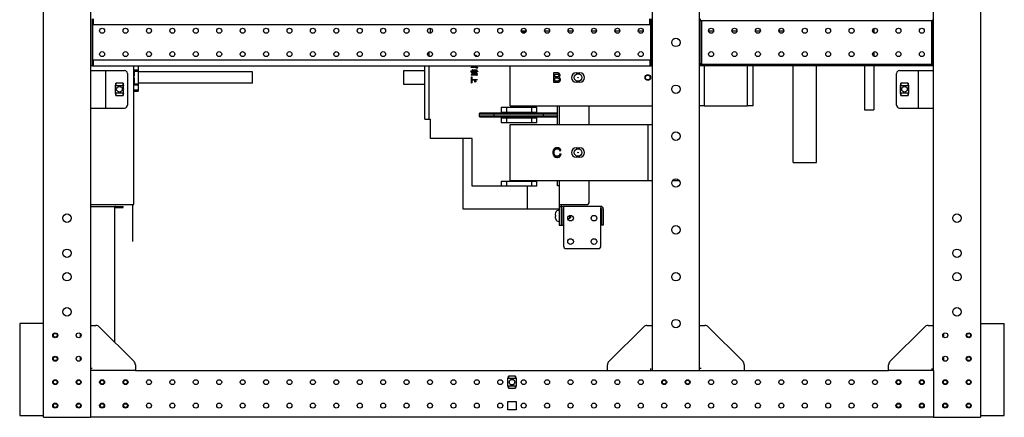
# Model space of a CAD drawing. Units: millimetres. Extents: x 2033 to 6790, y -1844 to 1312.
# Drawn here: x 2047 to 3098, y -953 to -529 of the extents above; entities that cross this region are included whole.
import ezdxf

# ---------------------------------------------------------------- set-up
doc = ezdxf.new("R2010")
doc.units = ezdxf.units.MM
doc.header["$LTSCALE"] = 30.734
doc.layers.get('0').update_dxf_attribs({"linetype": 'CONTINUOUS'})

msp = doc.modelspace()

# ---------------------------------------------------------------- linework, layer by layer
at = {"linetype": 'Continuous'}
for p, q in [((2072.8, -952.8), (2072.8, 1247.2)), ((3072.8, 1247.2), (3072.8, -952.8)), ((2122.8, 947.2), (2122.8, -902.8)), ((2722.8, -902.8), (2722.8, 947.2)), ((2772.8, -902.8), (2772.8, 947.2)), ((3022.8, -902.8), (3022.8, 947.2)), ((2123.6, -577.8), (2123.6, -527.8)), ((2125.1, -527.8), (2125.1, -577.8)), ((2125.6, -527.8), (2125.6, -533.8)), ((2125.6, -533.8), (2720.1, -533.8)), ((2720.1, -533.8), (2720.1, -527.8)), ((2720.6, -527.8), (2720.6, -577.8)), ((2722.1, -527.8), (2722.1, -577.8)), ((2773.6, -527.8), (2773.6, -529.3)), ((2773.6, -529.3), (3022.1, -529.3)), ((2773.6, -529.3), (2773.6, -529.8)), ((2775.1, -529.8), (2773.6, -529.8)), ((2773.6, -575.8), (2773.6, -529.8)), ((2775.6, -529.8), (2775.1, -529.8)), ((2775.1, -529.8), (2775.1, -575.8)), ((3020.6, -529.8), (3020.1, -529.8)), ((3020.6, -529.8), (3022.1, -529.8)), ((3020.6, -529.8), (3020.6, -575.8)), ((3022.1, -527.8), (3022.1, -529.3)), ((3022.1, -529.3), (3022.1, -529.8)), ((3022.1, -529.8), (3022.1, -575.8)), ((2485.8, -542.8), (2485.8, -537.7)), ((2561.9, -542.3), (2561.3, -542.3)), ((2561.3, -542.3), (2561.3, -542.7)), ((2582.7, -540.3), (2588, -540.3)), ((2586.9, -542.3), (2583.7, -542.3)), ((2607.7, -540.3), (2613, -540.3)), ((2632.7, -540.3), (2638, -540.3)), ((2657.7, -540.3), (2663, -540.3)), ((2682.7, -540.3), (2688, -540.3)), ((2707.7, -540.3), (2713, -540.3)), ((2722.1, -540.3), (2722.8, -540.3)), ((2772.8, -540.3), (2773.6, -540.3)), ((2782.7, -540.3), (2788, -540.3)), ((2807.7, -540.3), (2813, -540.3)), ((2832.7, -540.3), (2838, -540.3)), ((2837.8, -539.4), (2837.8, -540.3)), ((2857.7, -540.3), (2863, -540.3)), ((2959.1, -538), (2959.1, -542.6)), ((2484.4, -567.8), (2484.4, -562.8)), ((2532.9, -566.4), (2534.6, -566.4)), ((2533.8, -567), (2533.3, -567)), ((2534.1, -567.1), (2533.8, -567)), ((2534.2, -567.1), (2534.1, -567.1)), ((2534.6, -566.4), (2534.2, -567.1)), ((2722.8, -560.3), (2722.1, -560.3)), ((2773.6, -560.3), (2772.8, -560.3)), ((2959.1, -563), (2959.1, -567.6)), ((2125.1, -577.8), (2123.6, -577.8)), ((2125.1, -577.8), (2125.6, -577.8)), ((2720.1, -571.8), (2125.6, -571.8)), ((2125.6, -571.8), (2125.6, -577.8)), ((2125.6, -577.8), (2720.1, -577.8)), ((2169.3, -725.8), (2169.3, -577.8)), ((2173.8, -577.8), (2173.8, -604.8)), ((2479.9, -634.8), (2479.9, -577.8)), ((2484.4, -634.8), (2484.4, -577.8)), ((2529.9, -579.1), (2529.9, -577.8)), ((2534.1, -567.6), (2535.9, -567.6)), ((2534.1, -577.8), (2534.1, -579)), ((2535.2, -580.5), (2535.2, -577.8)), ((2535.4, -577.8), (2535.4, -579.2)), ((2535.9, -567.6), (2535.9, -567.8)), ((2570.8, -620.3), (2570.8, -577.8)), ((2720.1, -571.8), (2720.1, -577.8)), ((2720.6, -577.8), (2720.1, -577.8)), ((2720.6, -577.8), (2722.1, -577.8)), ((2775.1, -575.8), (2773.6, -575.8)), ((2773.6, -576.3), (2773.6, -575.8)), ((3022.1, -576.3), (2773.6, -576.3)), ((2773.6, -577.8), (2773.6, -576.3)), ((3022.1, -577.8), (2773.6, -577.8)), ((2775.1, -575.8), (2775.6, -575.8)), ((2777.8, -577.8), (2777.8, -620.3)), ((2824, -577.8), (2824, -620.3)), ((2824.1, -620.3), (2824.1, -577.8)), ((2830.1, -620.3), (2830.1, -577.8)), ((2873, -680.8), (2872.9, -577.8)), ((2898, -680.8), (2897.9, -577.8)), ((2949.1, -577.8), (2949.1, -624.8)), ((2959.1, -577.8), (2959.1, -624.8)), ((3020.6, -575.8), (3020.1, -575.8)), ((3020.6, -575.8), (3022.1, -575.8)), ((3022.1, -576.3), (3022.1, -575.8)), ((3022.1, -577.8), (3022.1, -576.3)), ((2122.8, -582.8), (2159.3, -582.8)), ((2138.8, -582.8), (2138.8, -622.8)), ((2162.3, -585.8), (2162.3, -619.8)), ((2173.8, -582.4), (2169.3, -582.4)), ((2169.3, -582.6), (2169.5, -582.6)), ((2169.3, -583.7), (2169.5, -583.7)), ((2169.3, -587.9), (2169.5, -587.9)), ((2169.5, -582.6), (2169.5, -588.9)), ((2169.5, -583.3), (2173.8, -583.3)), ((2296, -584.3), (2173.8, -584.3)), ((2296, -596.3), (2296, -584.3)), ((2457.3, -582.8), (2479.9, -582.8)), ((2457.3, -597.8), (2457.3, -582.8)), ((2529, -583.4), (2529.2, -583.2)), ((2529.3, -583.9), (2529, -583.4)), ((2529, -583.9), (2529.2, -584)), ((2529, -584), (2529, -583.9)), ((2529.8, -585.1), (2529, -584)), ((2529.2, -583.2), (2530.7, -583.2)), ((2529.2, -584), (2529.9, -584.7)), ((2529.2, -587.3), (2529.3, -587.3)), ((2529.3, -587.4), (2529.2, -587.3)), ((2529.3, -579.2), (2529.4, -579.1)), ((2529.4, -579.7), (2529.3, -579.2)), ((2530.7, -583.9), (2529.3, -583.9)), ((2529.3, -587.3), (2529.5, -587.1)), ((2529.7, -587.9), (2529.3, -587.4)), ((2529.4, -579.1), (2529.9, -579.1)), ((2533.6, -579.7), (2529.4, -579.7)), ((2529.5, -587.1), (2529.8, -586.7)), ((2534.9, -587.9), (2529.7, -587.9)), ((2530.4, -585.7), (2529.8, -585.1)), ((2529.8, -586.7), (2529.9, -586.4)), ((2529.9, -584.7), (2530.7, -585.4)), ((2529.9, -586.2), (2530, -586.4)), ((2529.9, -586.4), (2529.9, -586.2)), ((2530, -586.4), (2530.2, -587.3)), ((2530.2, -578.1), (2533.7, -578.1)), ((2530.2, -579.1), (2530.2, -578.1)), ((2533.7, -579.1), (2530.2, -579.1)), ((2530.2, -587.3), (2531.8, -587.3)), ((2530.7, -585.9), (2530.4, -585.7)), ((2530.7, -581.7), (2531, -581.6)), ((2530.7, -583.2), (2530.7, -581.7)), ((2530.7, -585.4), (2530.7, -583.9)), ((2530.9, -586), (2530.7, -585.9)), ((2531.4, -584.9), (2530.9, -585.4)), ((2530.9, -585.4), (2531.4, -585.5)), ((2531.8, -586.2), (2530.9, -586)), ((2531, -581.6), (2531, -583.2)), ((2531, -583.2), (2531.8, -583.2)), ((2531.8, -583.9), (2531, -583.9)), ((2531, -583.9), (2531, -584.5)), ((2531, -584.5), (2531.4, -584.7)), ((2531.4, -582.3), (2531.5, -582.2)), ((2531.5, -582.9), (2531.4, -582.3)), ((2531.4, -584.7), (2531.4, -584.9)), ((2531.4, -585.5), (2532.3, -585.6)), ((2531.5, -582.2), (2534.3, -582.2)), ((2531.8, -582.9), (2531.5, -582.9)), ((2531.5, -584.5), (2531.7, -584.4)), ((2531.7, -585), (2531.5, -584.5)), ((2531.7, -584.4), (2531.8, -584.4)), ((2533.6, -585), (2531.7, -585)), ((2531.8, -583.2), (2531.8, -582.9)), ((2531.8, -584.4), (2531.8, -583.9)), ((2531.8, -587.3), (2531.8, -586.2)), ((2532, -582.9), (2532.8, -582.9)), ((2532, -584.4), (2532, -582.9)), ((2532.8, -584.4), (2532, -584.4)), ((2532.2, -586.2), (2533.4, -586.2)), ((2532.2, -587.3), (2532.2, -586.2)), ((2533.4, -587.3), (2532.2, -587.3)), ((2532.3, -585.6), (2535.8, -585.6)), ((2532.8, -582.9), (2532.8, -584.4)), ((2533.1, -582.9), (2533.7, -582.9)), ((2533.1, -584.4), (2533.1, -582.9)), ((2533.7, -584.4), (2533.1, -584.4)), ((2533.4, -586.2), (2533.4, -587.3)), ((2533.8, -580), (2533.6, -579.7)), ((2533.8, -585.1), (2533.6, -585)), ((2533.7, -578.1), (2533.7, -579.1)), ((2533.7, -582.9), (2533.7, -584.4)), ((2533.9, -580), (2533.8, -580)), ((2533.9, -585.1), (2533.8, -585.1)), ((2533.8, -586.2), (2535.1, -586.2)), ((2533.8, -587.3), (2533.8, -586.2)), ((2535.1, -587.3), (2533.8, -587.3)), ((2534.4, -579.3), (2533.9, -580)), ((2534.3, -584.6), (2533.9, -585.1)), ((2534.1, -579), (2534.4, -579.2)), ((2534.3, -582.2), (2534.1, -582.9)), ((2534.1, -582.9), (2534.1, -583.2)), ((2534.1, -583.2), (2534.8, -583.2)), ((2534.8, -583.9), (2534.1, -583.9)), ((2534.1, -583.9), (2534.1, -584.4)), ((2534.1, -584.4), (2534.3, -584.6)), ((2534.4, -579.2), (2534.4, -579.3)), ((2534.8, -581.8), (2535.1, -581.7)), ((2534.8, -583.2), (2534.8, -581.8)), ((2534.8, -585.4), (2534.8, -583.9)), ((2534.9, -585.4), (2534.8, -585.4)), ((2535.4, -585), (2534.9, -585.4)), ((2535.2, -588.1), (2534.9, -587.9)), ((2535.1, -581.7), (2535.1, -583.2)), ((2535.1, -583.2), (2536.2, -583.2)), ((2535.4, -583.9), (2535.1, -583.9)), ((2535.1, -583.9), (2535.1, -584.5)), ((2535.1, -584.5), (2535.4, -584.9)), ((2535.1, -586.2), (2535.1, -587.3)), ((2535.9, -579.8), (2535.2, -580.5)), ((2535.7, -587.6), (2535.2, -588.1)), ((2535.8, -585.6), (2535.3, -586.4)), ((2535.3, -586.4), (2535.3, -587.3)), ((2535.3, -587.3), (2535.7, -587.5)), ((2535.4, -579.2), (2535.9, -579.7)), ((2535.7, -584.1), (2535.4, -583.9)), ((2535.4, -584.9), (2535.4, -585)), ((2535.8, -584.1), (2535.7, -584.1)), ((2535.7, -587.5), (2535.7, -587.6)), ((2536.2, -583.2), (2535.8, -584.1)), ((2535.9, -579.7), (2535.9, -579.8)), ((2620.8, -585.3), (2617, -585.3)), ((2617, -585.3), (2617, -595.3)), ((2618.4, -586.5), (2620.4, -586.5)), ((2618.4, -589.5), (2618.4, -586.5)), ((2641.3, -585.3), (2645.3, -585.3)), ((2983.3, -619.8), (2983.3, -585.8)), ((2986.3, -582.8), (3022.8, -582.8)), ((3006.8, -622.8), (3006.8, -582.8)), ((2150, -598.3), (2149.3, -598.3)), ((2149.3, -598.3), (2149.3, -601.8)), ((2149.5, -598.3), (2149.5, -598.7)), ((2149.5, -598.7), (2158.1, -598.7)), ((2157.7, -596.3), (2150, -596.3)), ((2150, -596.3), (2150, -598.3)), ((2150, -598.7), (2150, -596.3)), ((2157.6, -598.7), (2157.6, -596.3)), ((2157.7, -596.3), (2157.7, -598.3)), ((2158.3, -598.3), (2157.7, -598.3)), ((2158.1, -598.3), (2158.1, -598.7)), ((2158.3, -601.8), (2158.3, -598.3)), ((2169.3, -588.9), (2169.5, -588.9)), ((2169.3, -590.3), (2169.5, -590.3)), ((2169.3, -598), (2169.5, -598)), ((2169.3, -598.2), (2173.8, -598.2)), ((2169.5, -590.3), (2169.5, -598)), ((2173.8, -597.3), (2169.5, -597.3)), ((2296, -596.3), (2173.8, -596.3)), ((2479.9, -597.8), (2457.3, -597.8)), ((2529.5, -589.6), (2529.9, -589.4)), ((2529.5, -595.9), (2529.5, -589.6)), ((2529.7, -596.2), (2529.5, -595.9)), ((2530.4, -595.4), (2529.7, -596.2)), ((2529.9, -589.4), (2529.9, -592.2)), ((2529.9, -592.2), (2535.8, -592.2)), ((2533.1, -592.9), (2529.9, -592.9)), ((2529.9, -592.9), (2529.9, -594.9)), ((2529.9, -594.9), (2530.4, -595.4)), ((2533.1, -595.3), (2533.1, -592.9)), ((2533.3, -595.3), (2533.1, -595.3)), ((2534.1, -594.7), (2533.3, -595.3)), ((2535.2, -592.9), (2533.4, -592.9)), ((2533.4, -592.9), (2533.4, -594.3)), ((2533.4, -594.3), (2534.1, -594.5)), ((2534.1, -594.5), (2534.1, -594.7)), ((2535.3, -593), (2535.2, -592.9)), ((2535.4, -593), (2535.3, -593)), ((2535.8, -592.2), (2535.4, -593)), ((2617, -595.3), (2620.9, -595.3)), ((2620.5, -589.5), (2618.4, -589.5)), ((2618.4, -590.7), (2620.7, -590.7)), ((2618.4, -594.1), (2618.4, -590.7)), ((2620.9, -594.1), (2618.4, -594.1)), ((2645.3, -595.3), (2641.3, -595.3)), ((2988, -598.3), (2987.3, -598.3)), ((2987.3, -598.3), (2987.3, -601.8)), ((2987.5, -598.3), (2987.5, -598.7)), ((2987.5, -598.7), (2996.1, -598.7)), ((2995.7, -596.3), (2988, -596.3)), ((2988, -596.3), (2988, -598.3)), ((2988, -598.7), (2988, -596.3)), ((2995.6, -598.7), (2995.6, -596.3)), ((2995.7, -596.3), (2995.7, -598.3)), ((2996.3, -598.3), (2995.7, -598.3)), ((2996.1, -598.3), (2996.1, -598.7)), ((2996.3, -601.8), (2996.3, -598.3)), ((2149.3, -603.8), (2149.3, -607.3)), ((2149.3, -607.3), (2150, -607.3)), ((2158.1, -606.9), (2149.5, -606.9)), ((2149.5, -606.9), (2149.5, -607.3)), ((2150, -609.3), (2150, -606.9)), ((2150, -607.3), (2150, -609.3)), ((2150, -609.3), (2157.7, -609.3)), ((2157.6, -609.3), (2157.6, -606.9)), ((2157.7, -607.3), (2158.3, -607.3)), ((2157.7, -607.3), (2157.7, -609.3)), ((2158.1, -606.9), (2158.1, -607.3)), ((2158.3, -607.3), (2158.3, -603.8)), ((2173.8, -603.8), (2169.3, -603.8)), ((2169.3, -604.6), (2173.8, -604.6)), ((2169.3, -604.8), (2173.8, -604.8)), ((2987.3, -603.8), (2987.3, -607.3)), ((2987.3, -607.3), (2988, -607.3)), ((2996.1, -606.9), (2987.5, -606.9)), ((2987.5, -606.9), (2987.5, -607.3)), ((2988, -609.3), (2988, -606.9)), ((2988, -607.3), (2988, -609.3)), ((2988, -609.3), (2995.7, -609.3)), ((2995.6, -609.3), (2995.6, -606.9)), ((2995.7, -607.3), (2996.3, -607.3)), ((2995.7, -607.3), (2995.7, -609.3)), ((2996.1, -606.9), (2996.1, -607.3)), ((2996.3, -607.3), (2996.3, -603.8)), ((2122.8, -622.8), (2159.3, -622.8)), ((2621.3, -628.3), (2538.3, -628.3)), ((2538.3, -628.3), (2538.3, -628.5)), ((2538.3, -628.5), (2621.3, -628.5)), ((2538.3, -632), (2538.3, -628.5)), ((2538.3, -629), (2621.3, -629)), ((2540, -628.3), (2539.9, -628.5)), ((2553.3, -629), (2553.3, -631.5)), ((2599.3, -622.3), (2561.3, -622.3)), ((2561.3, -622.3), (2561.3, -627.3)), ((2561.3, -627.3), (2599.3, -627.3)), ((2566.8, -622.3), (2566.8, -627.3)), ((2570.8, -620.3), (2722.8, -620.3)), ((2593.8, -622.3), (2593.8, -627.3)), ((2599.3, -627.3), (2599.3, -622.3)), ((2606.3, -631.5), (2606.3, -629)), ((2619.8, -628.5), (2619.6, -628.3)), ((2621.3, -628.5), (2621.3, -620.3)), ((2621.3, -632), (2621.3, -628.5)), ((2623.3, -620.3), (2623.3, -640.3)), ((2655.3, -640.3), (2655.3, -620.3)), ((2777.8, -620.3), (2772.8, -620.3)), ((2777.8, -620.3), (2824, -620.3)), ((2830.1, -620.3), (2824.1, -620.3)), ((2949.1, -624.8), (2959.1, -624.8)), ((2986.3, -622.8), (3022.8, -622.8)), ((2479.9, -634.8), (2485.8, -634.8)), ((2485.8, -655.3), (2485.8, -634.8)), ((2621.3, -631.5), (2538.3, -631.5)), ((2621.3, -632), (2538.3, -632)), ((2538.3, -632), (2538.3, -632.3)), ((2538.3, -632.3), (2621.3, -632.3)), ((2540, -632.3), (2539.9, -632)), ((2561.3, -633.2), (2599.3, -633.2)), ((2561.3, -633.2), (2561.3, -638.2)), ((2561.3, -638.2), (2599.3, -638.2)), ((2566.8, -633.2), (2566.8, -638.2)), ((2570.8, -640.3), (2722.8, -640.3)), ((2570.8, -700.3), (2570.8, -640.3)), ((2593.8, -633.2), (2593.8, -638.2)), ((2599.3, -638.2), (2599.3, -633.2)), ((2619.6, -632.3), (2619.8, -632)), ((2621.3, -640.3), (2621.3, -632)), ((2717.8, -640.3), (2717.8, -700.3)), ((2530.3, -655.3), (2485.8, -655.3)), ((2520.3, -655.3), (2520.3, -730.3)), ((2530.3, -706.3), (2530.3, -655.3)), ((2623.8, -668.3), (2625.1, -668)), ((2625.2, -672.1), (2623.9, -671.8)), ((2641.3, -665.3), (2645.3, -665.3)), ((2645.3, -675.3), (2641.3, -675.3)), ((2873, -680.8), (2898, -680.8)), ((2599.3, -701.3), (2561.3, -701.3)), ((2561.3, -701.3), (2561.3, -706.3)), ((2566.8, -701.3), (2566.8, -706.3)), ((2570.8, -700.3), (2722.8, -700.3)), ((2593.8, -701.3), (2593.8, -706.3)), ((2599.3, -706.3), (2599.3, -701.3)), ((2621.3, -705.8), (2621.3, -700.3)), ((2623.3, -700.3), (2623.3, -747.8)), ((2655.3, -722.8), (2655.3, -700.3)), ((2744.2, -700.3), (2751.5, -700.3)), ((2599.3, -706.3), (2530.3, -706.3)), ((2589.3, -730.3), (2589.3, -706.3)), ((2623.3, -705.8), (2621.3, -705.8)), ((2122.8, -725.8), (2169.3, -725.8)), ((2122.8, -727.8), (2149, -727.8)), ((2149, -873), (2149, -727.8)), ((2149.5, -727.8), (2157.8, -727.8)), ((2149.5, -729), (2157.8, -729)), ((2157.8, -729), (2157.8, -727.8)), ((2167.8, -725.8), (2167.8, -765.2)), ((2520.3, -730.3), (2623.3, -730.3)), ((2619.2, -734.8), (2619.2, -734.8)), ((2623.3, -731.8), (2622.8, -731.8)), ((2623.3, -725.8), (2652.3, -725.8)), ((2623.3, -727.8), (2625.3, -727.8)), ((2625.3, -725.8), (2625.3, -747.8)), ((2627.3, -747.8), (2627.3, -730.3)), ((2627.3, -734.8), (2627.8, -734.8)), ((2667.8, -727.8), (2627.8, -727.8)), ((2627.8, -727.8), (2627.8, -729.3)), ((2627.8, -729.3), (2627.8, -769.8)), ((2667.8, -727.8), (2667.8, -729.3)), ((2667.8, -769.8), (2667.8, -729.3)), ((2668.3, -730.3), (2668.3, -747.8)), ((2670.3, -730.3), (2670.3, -747.8)), ((2619.2, -737), (2618.8, -737)), ((2618.8, -738.5), (2619.2, -738.5)), ((2619.2, -740.8), (2619.2, -740.8)), ((2623.3, -743.8), (2622.8, -743.8)), ((2627.3, -740.8), (2627.8, -740.8)), ((2632.4, -740.8), (2634.3, -740.8)), ((2634.3, -737.5), (2634.3, -740.8)), ((2635.3, -739.8), (2634.3, -740.8)), ((2635.3, -737.3), (2635.3, -739.8)), ((2623.3, -747.8), (2627.3, -747.8)), ((2670.3, -747.8), (2668.3, -747.8)), ((2630.8, -772.8), (2664.8, -772.8)), ((2072.8, -852.8), (2047.3, -852.8)), ((2047.3, -852.8), (2047.3, -950.8)), ((2122.8, -854.8), (2128.7, -854.8)), ((2132.3, -856.3), (2169.4, -893.3)), ((2676.3, -893.3), (2713.4, -856.3)), ((2716.9, -854.8), (2722.8, -854.8)), ((2772.8, -854.8), (2778.7, -854.8)), ((2782.3, -856.3), (2819.4, -893.3)), ((2976.3, -893.3), (3013.4, -856.3)), ((3016.9, -854.8), (3022.8, -854.8)), ((3072.8, -852.8), (3098.3, -852.8)), ((3098.3, -950.8), (3098.3, -852.8)), ((2112.3, -866.9), (2112.3, -863.7)), ((3033.3, -863.7), (3033.3, -866.9)), ((2112.3, -891.9), (2112.3, -888.7)), ((3033.3, -888.7), (3033.3, -891.9)), ((2124.8, -900.8), (2122.8, -900.8)), ((2170.8, -902.8), (2122.8, -902.8)), ((2122.8, -902.8), (2122.8, -952.8)), ((2170.8, -896.9), (2170.8, -902.8)), ((2170.8, -902.8), (2674.8, -902.8)), ((2674.8, -902.8), (2674.8, -896.9)), ((2674.8, -902.8), (2820.8, -902.8)), ((2720.8, -900.8), (2720.8, -902.8)), ((2774.8, -900.8), (2772.8, -900.8)), ((2820.8, -896.9), (2820.8, -902.8)), ((2820.8, -902.8), (2974.8, -902.8)), ((2974.8, -902.8), (2974.8, -896.9)), ((3022.8, -902.8), (2974.8, -902.8)), ((3020.8, -900.8), (3020.8, -902.8)), ((3022.8, -902.8), (3022.8, -952.8)), ((2137, -913.3), (2133.6, -913.3)), ((2162, -913.3), (2158.6, -913.3)), ((2568.3, -910.8), (2569, -910.8)), ((2568.3, -919.8), (2568.3, -910.8)), ((2568.5, -910.8), (2568.5, -911.2)), ((2568.5, -911.2), (2577.1, -911.2)), ((2576.7, -908.8), (2569, -908.8)), ((2569, -908.8), (2569, -910.8)), ((2569, -911.2), (2569, -908.8)), ((2576.6, -911.2), (2576.6, -908.8)), ((2576.7, -908.8), (2576.7, -910.8)), ((2576.7, -910.8), (2577.3, -910.8)), ((2577.1, -910.8), (2577.1, -911.2)), ((2577.3, -910.8), (2577.3, -919.8)), ((2687, -913.3), (2683.6, -913.3)), ((2712, -913.3), (2708.6, -913.3)), ((2787, -913.3), (2783.6, -913.3)), ((2812, -913.3), (2808.6, -913.3)), ((2987, -913.3), (2983.6, -913.3)), ((3012, -913.3), (3008.6, -913.3)), ((2569, -919.8), (2568.3, -919.8)), ((2577.1, -919.4), (2568.5, -919.4)), ((2568.5, -919.4), (2568.5, -919.8)), ((2569, -921.8), (2569, -919.4)), ((2569, -919.8), (2569, -921.8)), ((2569, -921.8), (2576.7, -921.8)), ((2576.6, -921.8), (2576.6, -919.4)), ((2577.3, -919.8), (2576.7, -919.8)), ((2576.7, -919.8), (2576.7, -921.8)), ((2577.1, -919.4), (2577.1, -919.8)), ((2568.3, -935.8), (2577.3, -935.8)), ((2568.3, -944.8), (2568.3, -935.8)), ((2577.3, -944.8), (2568.3, -944.8)), ((2577.3, -935.8), (2577.3, -944.8)), ((2047.3, -950.8), (2072.8, -950.8)), ((2072.8, -952.8), (2122.8, -952.8)), ((3022.8, -952.8), (2122.8, -952.8)), ((3022.8, -952.8), (3072.8, -952.8)), ((3072.8, -950.8), (3098.3, -950.8))]:
    msp.add_line(p, q, dxfattribs=at)
for points in [[(2620.4, -586.5), (2620.5, -586.5), (2620.6, -586.5), (2620.7, -586.5), (2620.8, -586.5), (2620.9, -586.5), (2621, -586.5), (2621.1, -586.5), (2621.2, -586.5), (2621.3, -586.5), (2621.4, -586.5), (2621.5, -586.5), (2621.5, -586.5), (2621.6, -586.6), (2621.7, -586.6), (2621.7, -586.6), (2621.8, -586.6), (2621.8, -586.6), (2621.8, -586.6), (2621.9, -586.6)], [(2622.6, -585.6), (2622.6, -585.6), (2622.5, -585.6), (2622.5, -585.5), (2622.4, -585.5), (2622.3, -585.5), (2622.3, -585.5), (2622.2, -585.5), (2622.1, -585.4), (2622, -585.4), (2622, -585.4), (2621.9, -585.4), (2621.8, -585.4), (2621.7, -585.4), (2621.6, -585.3), (2621.6, -585.3), (2621.5, -585.3), (2621.4, -585.3), (2621.3, -585.3), (2621.2, -585.3), (2621.1, -585.3), (2621, -585.3), (2620.9, -585.3), (2620.8, -585.3)], [(2621.9, -586.6), (2621.9, -586.6), (2621.9, -586.6), (2622, -586.7), (2622, -586.7), (2622, -586.7), (2622.1, -586.7), (2622.1, -586.7), (2622.1, -586.7), (2622.1, -586.7), (2622.2, -586.7), (2622.2, -586.8), (2622.2, -586.8), (2622.2, -586.8), (2622.3, -586.8), (2622.3, -586.8), (2622.3, -586.8), (2622.3, -586.9), (2622.3, -586.9), (2622.4, -586.9), (2622.4, -586.9), (2622.4, -586.9), (2622.4, -587), (2622.4, -587), (2622.5, -587), (2622.5, -587), (2622.5, -587), (2622.5, -587.1), (2622.5, -587.1), (2622.5, -587.1), (2622.6, -587.1)], [(2622.8, -588), (2622.8, -588), (2622.8, -588.1), (2622.8, -588.1), (2622.8, -588.1), (2622.8, -588.2), (2622.8, -588.2), (2622.8, -588.2), (2622.8, -588.3), (2622.8, -588.3), (2622.8, -588.3), (2622.8, -588.4), (2622.8, -588.4), (2622.8, -588.4), (2622.7, -588.5), (2622.7, -588.5), (2622.7, -588.5), (2622.7, -588.6), (2622.7, -588.6), (2622.7, -588.6), (2622.7, -588.7), (2622.7, -588.7), (2622.7, -588.7), (2622.6, -588.7), (2622.6, -588.8), (2622.6, -588.8), (2622.6, -588.8), (2622.6, -588.8), (2622.6, -588.9), (2622.5, -588.9)], [(2623.7, -586.5), (2623.7, -586.5), (2623.7, -586.5), (2623.6, -586.4), (2623.6, -586.4), (2623.6, -586.3), (2623.5, -586.3), (2623.5, -586.2), (2623.5, -586.2), (2623.5, -586.2), (2623.4, -586.2), (2623.4, -586.1), (2623.4, -586.1), (2623.3, -586.1), (2623.3, -586), (2623.3, -586), (2623.2, -586), (2623.2, -585.9), (2623.1, -585.9), (2623.1, -585.9), (2623, -585.8), (2623, -585.8), (2623, -585.8), (2622.9, -585.7), (2622.9, -585.7), (2622.8, -585.7), (2622.8, -585.7), (2622.7, -585.6), (2622.7, -585.6), (2622.6, -585.6)], [(2622.6, -587.1), (2622.6, -587.2), (2622.6, -587.2), (2622.6, -587.2), (2622.6, -587.2), (2622.6, -587.3), (2622.6, -587.3), (2622.7, -587.3), (2622.7, -587.3), (2622.7, -587.4), (2622.7, -587.4), (2622.7, -587.4), (2622.7, -587.5), (2622.7, -587.5), (2622.7, -587.5), (2622.8, -587.6), (2622.8, -587.6), (2622.8, -587.6), (2622.8, -587.7), (2622.8, -587.7), (2622.8, -587.7), (2622.8, -587.8), (2622.8, -587.8), (2622.8, -587.8), (2622.8, -587.9), (2622.8, -587.9), (2622.8, -587.9), (2622.8, -588), (2622.8, -588)], [(2624.1, -587.9), (2624.1, -587.8), (2624.1, -587.8), (2624.1, -587.7), (2624.1, -587.7), (2624.1, -587.6), (2624.1, -587.6), (2624.1, -587.5), (2624.1, -587.5), (2624.1, -587.4), (2624.1, -587.4), (2624, -587.3), (2624, -587.3), (2624, -587.2), (2624, -587.2), (2624, -587.1), (2624, -587.1), (2624, -587), (2623.9, -587), (2623.9, -586.9), (2623.9, -586.9), (2623.9, -586.8), (2623.8, -586.8), (2623.8, -586.7), (2623.8, -586.7), (2623.8, -586.6), (2623.7, -586.6), (2623.7, -586.5)], [(2623.8, -589.1), (2623.8, -589), (2623.8, -589), (2623.8, -589), (2623.8, -588.9), (2623.9, -588.9), (2623.9, -588.8), (2623.9, -588.8), (2623.9, -588.7), (2624, -588.7), (2624, -588.6), (2624, -588.6), (2624, -588.6), (2624, -588.5), (2624, -588.5), (2624, -588.4), (2624.1, -588.4), (2624.1, -588.3), (2624.1, -588.3), (2624.1, -588.3), (2624.1, -588.2), (2624.1, -588.2), (2624.1, -588.1), (2624.1, -588.1), (2624.1, -588), (2624.1, -588), (2624.1, -588), (2624.1, -587.9), (2624.1, -587.9)], [(2621.8, -589.4), (2621.8, -589.4), (2621.7, -589.4), (2621.7, -589.4), (2621.6, -589.4), (2621.6, -589.4), (2621.5, -589.4), (2621.5, -589.5), (2621.4, -589.5), (2621.4, -589.5), (2621.3, -589.5), (2621.2, -589.5), (2621.1, -589.5), (2621.1, -589.5), (2621, -589.5), (2620.9, -589.5), (2620.8, -589.5), (2620.7, -589.5), (2620.5, -589.5)], [(2620.7, -590.7), (2620.7, -590.7), (2620.8, -590.7), (2620.9, -590.7), (2621, -590.7), (2621.1, -590.7), (2621.2, -590.7), (2621.3, -590.7), (2621.4, -590.7), (2621.5, -590.7), (2621.5, -590.7), (2621.6, -590.7), (2621.7, -590.7), (2621.7, -590.8), (2621.8, -590.8), (2621.9, -590.8), (2621.9, -590.8), (2622, -590.8), (2622, -590.8), (2622.1, -590.8), (2622.1, -590.9)], [(2621.8, -594.1), (2621.7, -594.1), (2621.7, -594.1), (2621.7, -594.1), (2621.6, -594.1), (2621.6, -594.1), (2621.5, -594.1), (2621.5, -594.1), (2621.4, -594.1), (2621.3, -594.1), (2621.3, -594.1), (2621.2, -594.1), (2621.1, -594.1), (2621, -594.1), (2620.9, -594.1)], [(2620.9, -595.3), (2620.9, -595.3), (2621, -595.3), (2621.1, -595.3), (2621.2, -595.3), (2621.4, -595.3), (2621.5, -595.3), (2621.6, -595.3), (2621.7, -595.3), (2621.7, -595.3), (2621.8, -595.2), (2621.9, -595.2), (2622, -595.2), (2622.1, -595.2), (2622.2, -595.2), (2622.2, -595.2), (2622.3, -595.2), (2622.4, -595.2), (2622.5, -595.1)], [(2622.5, -588.9), (2622.5, -588.9), (2622.5, -588.9), (2622.5, -589), (2622.5, -589), (2622.5, -589), (2622.4, -589), (2622.4, -589), (2622.4, -589.1), (2622.4, -589.1), (2622.3, -589.1), (2622.3, -589.1), (2622.3, -589.1), (2622.3, -589.2), (2622.2, -589.2), (2622.2, -589.2), (2622.2, -589.2), (2622.2, -589.2), (2622.1, -589.2), (2622.1, -589.3), (2622.1, -589.3), (2622, -589.3), (2622, -589.3), (2622, -589.3), (2622, -589.3), (2621.9, -589.3), (2621.9, -589.4), (2621.9, -589.4), (2621.8, -589.4), (2621.8, -589.4)], [(2622.5, -593.8), (2622.5, -593.8), (2622.5, -593.8), (2622.4, -593.8), (2622.4, -593.9), (2622.4, -593.9), (2622.4, -593.9), (2622.3, -593.9), (2622.3, -593.9), (2622.3, -593.9), (2622.2, -593.9), (2622.2, -594), (2622.1, -594), (2622.1, -594), (2622.1, -594), (2622, -594), (2622, -594), (2622, -594), (2621.9, -594), (2621.9, -594), (2621.8, -594.1), (2621.8, -594.1), (2621.8, -594.1)], [(2622.1, -590.9), (2622.2, -590.9), (2622.2, -590.9), (2622.2, -590.9), (2622.3, -590.9), (2622.3, -590.9), (2622.3, -590.9), (2622.4, -590.9), (2622.4, -591), (2622.4, -591), (2622.5, -591), (2622.5, -591), (2622.5, -591), (2622.5, -591), (2622.6, -591.1), (2622.6, -591.1), (2622.6, -591.1), (2622.6, -591.1), (2622.7, -591.1), (2622.7, -591.2), (2622.7, -591.2), (2622.7, -591.2), (2622.8, -591.2), (2622.8, -591.2), (2622.8, -591.3), (2622.8, -591.3), (2622.9, -591.3), (2622.9, -591.4), (2622.9, -591.4), (2622.9, -591.4), (2622.9, -591.4)], [(2623, -593.2), (2623, -593.3), (2623, -593.3), (2623, -593.3), (2623, -593.4), (2622.9, -593.4), (2622.9, -593.4), (2622.9, -593.4), (2622.9, -593.5), (2622.9, -593.5), (2622.9, -593.5), (2622.8, -593.5), (2622.8, -593.6), (2622.8, -593.6), (2622.8, -593.6), (2622.8, -593.6), (2622.7, -593.6), (2622.7, -593.7), (2622.7, -593.7), (2622.7, -593.7), (2622.7, -593.7), (2622.6, -593.7), (2622.6, -593.7), (2622.6, -593.8), (2622.6, -593.8), (2622.5, -593.8), (2622.5, -593.8)], [(2622.5, -595.1), (2622.5, -595.1), (2622.5, -595.1), (2622.6, -595.1), (2622.7, -595.1), (2622.7, -595.1), (2622.8, -595), (2622.8, -595), (2622.9, -595), (2622.9, -595), (2623, -595), (2623, -594.9), (2623.1, -594.9), (2623.1, -594.9), (2623.2, -594.9), (2623.2, -594.8), (2623.3, -594.8), (2623.3, -594.8), (2623.4, -594.8), (2623.4, -594.7), (2623.4, -594.7), (2623.5, -594.7), (2623.5, -594.7), (2623.6, -594.6)], [(2622.7, -590), (2622.7, -590), (2622.8, -589.9), (2622.9, -589.9), (2622.9, -589.9), (2623, -589.8), (2623, -589.8), (2623.1, -589.8), (2623.1, -589.8), (2623.1, -589.7), (2623.2, -589.7), (2623.2, -589.7), (2623.3, -589.6), (2623.3, -589.6), (2623.4, -589.6), (2623.4, -589.5), (2623.4, -589.5), (2623.5, -589.4), (2623.5, -589.4), (2623.5, -589.4), (2623.6, -589.3), (2623.6, -589.3), (2623.6, -589.3), (2623.7, -589.2), (2623.7, -589.2), (2623.7, -589.1), (2623.7, -589.1), (2623.8, -589.1)], [(2624.1, -590.9), (2624.1, -590.8), (2624, -590.8), (2624, -590.8), (2624, -590.7), (2623.9, -590.7), (2623.9, -590.6), (2623.8, -590.6), (2623.8, -590.6), (2623.8, -590.5), (2623.7, -590.5), (2623.7, -590.5), (2623.6, -590.4), (2623.6, -590.4), (2623.5, -590.3), (2623.5, -590.3), (2623.4, -590.3), (2623.4, -590.3), (2623.3, -590.2), (2623.3, -590.2), (2623.2, -590.2), (2623.2, -590.1), (2623.1, -590.1), (2623, -590.1), (2623, -590.1), (2622.9, -590), (2622.9, -590), (2622.8, -590), (2622.7, -590), (2622.7, -590)], [(2622.9, -591.4), (2623, -591.5), (2623, -591.5), (2623, -591.5), (2623, -591.5), (2623, -591.6), (2623, -591.6), (2623.1, -591.6), (2623.1, -591.7), (2623.1, -591.7), (2623.1, -591.7), (2623.1, -591.8), (2623.1, -591.8), (2623.1, -591.8), (2623.2, -591.9), (2623.2, -591.9), (2623.2, -591.9), (2623.2, -592), (2623.2, -592), (2623.2, -592.1), (2623.2, -592.1), (2623.2, -592.1), (2623.2, -592.2), (2623.2, -592.2), (2623.2, -592.2), (2623.2, -592.3), (2623.2, -592.3), (2623.2, -592.4), (2623.2, -592.4)], [(2623.2, -592.4), (2623.2, -592.4), (2623.2, -592.4), (2623.2, -592.5), (2623.2, -592.5), (2623.2, -592.6), (2623.2, -592.6), (2623.2, -592.6), (2623.2, -592.7), (2623.2, -592.7), (2623.2, -592.7), (2623.2, -592.8), (2623.2, -592.8), (2623.2, -592.8), (2623.2, -592.9), (2623.2, -592.9), (2623.2, -592.9), (2623.1, -593), (2623.1, -593), (2623.1, -593), (2623.1, -593.1), (2623.1, -593.1), (2623.1, -593.1), (2623.1, -593.2), (2623.1, -593.2), (2623, -593.2), (2623, -593.2)], [(2623.6, -594.6), (2623.6, -594.6), (2623.6, -594.6), (2623.7, -594.6), (2623.7, -594.5), (2623.7, -594.5), (2623.8, -594.5), (2623.8, -594.4), (2623.8, -594.4), (2623.9, -594.4), (2623.9, -594.3), (2623.9, -594.3), (2624, -594.3), (2624, -594.2), (2624, -594.2), (2624, -594.1), (2624.1, -594.1), (2624.1, -594.1), (2624.1, -594), (2624.2, -594), (2624.2, -593.9), (2624.2, -593.9), (2624.2, -593.8), (2624.3, -593.8), (2624.3, -593.7), (2624.3, -593.7)], [(2624.6, -592.4), (2624.6, -592.3), (2624.6, -592.3), (2624.6, -592.2), (2624.6, -592.2), (2624.6, -592.1), (2624.6, -592), (2624.6, -592), (2624.6, -591.9), (2624.5, -591.9), (2624.5, -591.8), (2624.5, -591.8), (2624.5, -591.7), (2624.5, -591.7), (2624.5, -591.6), (2624.5, -591.6), (2624.4, -591.5), (2624.4, -591.5), (2624.4, -591.4), (2624.4, -591.4), (2624.4, -591.3), (2624.3, -591.3), (2624.3, -591.2), (2624.3, -591.2), (2624.3, -591.1), (2624.2, -591.1), (2624.2, -591), (2624.2, -591), (2624.1, -590.9), (2624.1, -590.9)], [(2624.3, -593.7), (2624.3, -593.7), (2624.3, -593.6), (2624.4, -593.6), (2624.4, -593.5), (2624.4, -593.5), (2624.4, -593.4), (2624.4, -593.3), (2624.5, -593.3), (2624.5, -593.2), (2624.5, -593.2), (2624.5, -593.1), (2624.5, -593.1), (2624.5, -593), (2624.5, -593), (2624.5, -593), (2624.6, -592.9), (2624.6, -592.9), (2624.6, -592.8), (2624.6, -592.7), (2624.6, -592.7), (2624.6, -592.6), (2624.6, -592.6), (2624.6, -592.5), (2624.6, -592.5), (2624.6, -592.4)], [(2617, -667.5), (2616.9, -667.6), (2616.9, -667.7), (2616.9, -667.8), (2616.8, -667.9), (2616.8, -668), (2616.7, -668.1), (2616.7, -668.2), (2616.7, -668.3), (2616.6, -668.4), (2616.6, -668.5), (2616.6, -668.6), (2616.6, -668.7), (2616.5, -668.8), (2616.5, -668.9), (2616.5, -669.1), (2616.5, -669.2), (2616.5, -669.3), (2616.4, -669.4), (2616.4, -669.5), (2616.4, -669.7), (2616.4, -669.8), (2616.4, -669.9), (2616.4, -670), (2616.4, -670.2), (2616.4, -670.2)], [(2616.4, -670.2), (2616.4, -670.3), (2616.4, -670.4), (2616.4, -670.6), (2616.4, -670.7), (2616.4, -670.8), (2616.4, -670.9), (2616.4, -671.1), (2616.5, -671.2), (2616.5, -671.3), (2616.5, -671.4), (2616.5, -671.5), (2616.5, -671.7), (2616.6, -671.8), (2616.6, -671.9), (2616.6, -672), (2616.7, -672.1), (2616.7, -672.2), (2616.7, -672.4), (2616.8, -672.5), (2616.8, -672.6), (2616.8, -672.7), (2616.9, -672.8), (2616.9, -672.9)], [(2618.7, -665.7), (2618.6, -665.8), (2618.5, -665.8), (2618.5, -665.9), (2618.4, -665.9), (2618.3, -666), (2618.2, -666), (2618.2, -666.1), (2618.1, -666.1), (2618, -666.2), (2618, -666.2), (2617.9, -666.3), (2617.8, -666.4), (2617.8, -666.4), (2617.8, -666.4), (2617.7, -666.5), (2617.6, -666.6), (2617.6, -666.6), (2617.5, -666.7), (2617.5, -666.8), (2617.4, -666.8), (2617.4, -666.9), (2617.3, -667), (2617.3, -667), (2617.2, -667.1), (2617.2, -667.2), (2617.1, -667.3), (2617.1, -667.4), (2617, -667.4), (2617, -667.5)], [(2617.8, -670.2), (2617.8, -670.2), (2617.8, -670.1), (2617.8, -670), (2617.8, -669.9), (2617.8, -669.8), (2617.8, -669.7), (2617.8, -669.6), (2617.8, -669.5), (2617.8, -669.4), (2617.8, -669.3), (2617.8, -669.2), (2617.9, -669.1), (2617.9, -669), (2617.9, -668.9), (2617.9, -668.9), (2617.9, -668.8), (2618, -668.7), (2618, -668.6), (2618, -668.5), (2618, -668.4), (2618.1, -668.3)], [(2618.1, -672.4), (2618.1, -672.4), (2618.1, -672.3), (2618, -672.2), (2618, -672.1), (2618, -672), (2618, -671.9), (2617.9, -671.8), (2617.9, -671.7), (2617.9, -671.6), (2617.9, -671.5), (2617.9, -671.4), (2617.8, -671.3), (2617.8, -671.2), (2617.8, -671.1), (2617.8, -671), (2617.8, -670.9), (2617.8, -670.8), (2617.8, -670.6), (2617.8, -670.5), (2617.8, -670.4), (2617.8, -670.3), (2617.8, -670.2)], [(2618.1, -668.3), (2618.1, -668.3), (2618.1, -668.2), (2618.1, -668.1), (2618.2, -668.1), (2618.2, -668), (2618.2, -668), (2618.2, -667.9), (2618.3, -667.8), (2618.3, -667.8), (2618.3, -667.7), (2618.4, -667.7), (2618.4, -667.6), (2618.4, -667.6), (2618.5, -667.5), (2618.5, -667.4), (2618.6, -667.4), (2618.6, -667.3), (2618.6, -667.3), (2618.7, -667.2), (2618.7, -667.2), (2618.7, -667.2), (2618.8, -667.2), (2618.8, -667.1), (2618.9, -667.1), (2618.9, -667), (2619, -667), (2619, -666.9), (2619.1, -666.9), (2619.1, -666.9), (2619.2, -666.8)], [(2619.3, -673.9), (2619.2, -673.8), (2619.2, -673.8), (2619.1, -673.8), (2619.1, -673.7), (2619, -673.7), (2619, -673.7), (2618.9, -673.6), (2618.9, -673.6), (2618.8, -673.5), (2618.8, -673.5), (2618.8, -673.4), (2618.7, -673.4), (2618.7, -673.4), (2618.6, -673.3), (2618.6, -673.3), (2618.6, -673.2), (2618.5, -673.2), (2618.5, -673.1), (2618.4, -673.1), (2618.4, -673), (2618.4, -672.9), (2618.3, -672.9), (2618.3, -672.8), (2618.3, -672.8), (2618.2, -672.7), (2618.2, -672.6), (2618.2, -672.6), (2618.2, -672.5), (2618.1, -672.4)], [(2621.1, -665.1), (2621.1, -665.1), (2621, -665.1), (2620.9, -665.1), (2620.8, -665.1), (2620.7, -665.1), (2620.6, -665.2), (2620.5, -665.2), (2620.4, -665.2), (2620.3, -665.2), (2620.2, -665.2), (2620.1, -665.2), (2620, -665.2), (2619.9, -665.3), (2619.8, -665.3), (2619.7, -665.3), (2619.7, -665.3), (2619.6, -665.3), (2619.5, -665.4), (2619.4, -665.4), (2619.3, -665.4), (2619.2, -665.5), (2619.1, -665.5), (2619, -665.6), (2619, -665.6), (2618.9, -665.6), (2618.8, -665.7), (2618.7, -665.7)], [(2619.2, -666.8), (2619.2, -666.8), (2619.3, -666.7), (2619.3, -666.7), (2619.4, -666.7), (2619.4, -666.6), (2619.5, -666.6), (2619.6, -666.6), (2619.6, -666.5), (2619.7, -666.5), (2619.7, -666.5), (2619.8, -666.5), (2619.9, -666.4), (2619.9, -666.4), (2620, -666.4), (2620.1, -666.4), (2620.2, -666.4), (2620.2, -666.4), (2620.3, -666.3), (2620.4, -666.3), (2620.4, -666.3), (2620.5, -666.3), (2620.6, -666.3), (2620.7, -666.3), (2620.8, -666.3), (2620.8, -666.3), (2620.9, -666.3), (2621, -666.3), (2621.1, -666.3)], [(2623.6, -665.9), (2623.6, -665.8), (2623.5, -665.8), (2623.5, -665.8), (2623.4, -665.7), (2623.4, -665.7), (2623.3, -665.7), (2623.2, -665.6), (2623.1, -665.6), (2623, -665.5), (2623, -665.5), (2622.9, -665.5), (2622.8, -665.4), (2622.7, -665.4), (2622.6, -665.4), (2622.5, -665.3), (2622.5, -665.3), (2622.4, -665.3), (2622.3, -665.3), (2622.2, -665.2), (2622.1, -665.2), (2622, -665.2), (2621.9, -665.2), (2621.8, -665.2), (2621.7, -665.2), (2621.6, -665.1), (2621.5, -665.1), (2621.4, -665.1), (2621.3, -665.1), (2621.2, -665.1), (2621.1, -665.1)], [(2621.1, -666.3), (2621.1, -666.3), (2621.2, -666.3), (2621.3, -666.3), (2621.3, -666.3), (2621.4, -666.3), (2621.5, -666.3), (2621.6, -666.3), (2621.6, -666.3), (2621.7, -666.3), (2621.7, -666.3), (2621.8, -666.3), (2621.9, -666.3), (2621.9, -666.4), (2622, -666.4), (2622, -666.4), (2622.1, -666.4), (2622.2, -666.4), (2622.2, -666.5), (2622.3, -666.5), (2622.3, -666.5), (2622.4, -666.5), (2622.4, -666.6), (2622.5, -666.6), (2622.5, -666.6), (2622.5, -666.6), (2622.6, -666.6), (2622.6, -666.7), (2622.7, -666.7), (2622.7, -666.7), (2622.8, -666.8)], [(2622.8, -666.8), (2622.8, -666.8), (2622.8, -666.8), (2622.9, -666.9), (2622.9, -666.9), (2623, -666.9), (2623, -667), (2623.1, -667), (2623.1, -667.1), (2623.1, -667.1), (2623.2, -667.2), (2623.2, -667.2), (2623.2, -667.3), (2623.3, -667.3), (2623.3, -667.4), (2623.4, -667.4), (2623.4, -667.5), (2623.4, -667.6), (2623.5, -667.6), (2623.5, -667.7), (2623.5, -667.8), (2623.6, -667.8), (2623.6, -667.9), (2623.6, -668), (2623.7, -668), (2623.7, -668.1), (2623.7, -668.2), (2623.7, -668.3), (2623.8, -668.3)], [(2623.9, -671.8), (2623.9, -671.9), (2623.9, -672), (2623.8, -672.1), (2623.8, -672.1), (2623.8, -672.2), (2623.8, -672.3), (2623.7, -672.4), (2623.7, -672.5), (2623.7, -672.6), (2623.7, -672.6), (2623.6, -672.7), (2623.6, -672.8), (2623.6, -672.8), (2623.5, -672.9), (2623.5, -673), (2623.4, -673), (2623.4, -673.1), (2623.4, -673.1), (2623.3, -673.2), (2623.3, -673.3), (2623.2, -673.3), (2623.2, -673.4), (2623.2, -673.4), (2623.1, -673.5), (2623.1, -673.5), (2623, -673.6), (2623, -673.6), (2622.9, -673.7), (2622.9, -673.7)], [(2625.1, -668), (2625.1, -668), (2625, -667.9), (2625, -667.8), (2625, -667.7), (2624.9, -667.6), (2624.9, -667.5), (2624.8, -667.4), (2624.8, -667.3), (2624.8, -667.2), (2624.7, -667.2), (2624.7, -667.1), (2624.6, -667), (2624.6, -666.9), (2624.5, -666.8), (2624.5, -666.8), (2624.4, -666.7), (2624.4, -666.6), (2624.3, -666.6), (2624.3, -666.5), (2624.2, -666.4), (2624.2, -666.4), (2624.1, -666.3), (2624, -666.2), (2624, -666.2), (2623.9, -666.1), (2623.8, -666.1), (2623.8, -666), (2623.7, -665.9), (2623.6, -665.9)], [(2623.7, -674.6), (2623.8, -674.6), (2623.9, -674.5), (2624, -674.4), (2624, -674.4), (2624.1, -674.3), (2624.2, -674.2), (2624.2, -674.2), (2624.3, -674.1), (2624.3, -674), (2624.4, -673.9), (2624.5, -673.9), (2624.5, -673.8), (2624.6, -673.7), (2624.6, -673.6), (2624.7, -673.5), (2624.7, -673.5), (2624.8, -673.4), (2624.8, -673.3), (2624.9, -673.2), (2624.9, -673.1), (2625, -673), (2625, -672.9), (2625, -672.8), (2625.1, -672.7), (2625.1, -672.6), (2625.1, -672.4), (2625.2, -672.3), (2625.2, -672.2), (2625.2, -672.1)], [(2616.9, -672.9), (2616.9, -672.9), (2617, -673), (2617, -673.1), (2617.1, -673.2), (2617.1, -673.3), (2617.2, -673.4), (2617.2, -673.5), (2617.3, -673.6), (2617.3, -673.6), (2617.4, -673.7), (2617.4, -673.8), (2617.5, -673.9), (2617.5, -673.9), (2617.6, -674), (2617.6, -674.1), (2617.7, -674.1), (2617.7, -674.2), (2617.8, -674.3), (2617.9, -674.3), (2617.9, -674.4), (2618, -674.5), (2618.1, -674.5), (2618.1, -674.6), (2618.2, -674.6), (2618.3, -674.7), (2618.3, -674.7), (2618.4, -674.8), (2618.4, -674.8), (2618.5, -674.8)], [(2618.5, -674.8), (2618.5, -674.9), (2618.6, -674.9), (2618.7, -674.9), (2618.8, -675), (2618.8, -675), (2618.9, -675.1), (2619, -675.1), (2619.1, -675.1), (2619.2, -675.2), (2619.3, -675.2), (2619.4, -675.2), (2619.4, -675.3), (2619.5, -675.3), (2619.6, -675.3), (2619.7, -675.3), (2619.8, -675.4), (2619.9, -675.4), (2620.1, -675.4), (2620.2, -675.4), (2620.3, -675.4), (2620.4, -675.4), (2620.5, -675.4), (2620.6, -675.5), (2620.7, -675.5), (2620.9, -675.5), (2621, -675.5), (2621.1, -675.5)], [(2621, -674.3), (2621, -674.3), (2620.9, -674.3), (2620.8, -674.3), (2620.8, -674.3), (2620.7, -674.3), (2620.6, -674.3), (2620.6, -674.3), (2620.5, -674.3), (2620.4, -674.3), (2620.4, -674.3), (2620.3, -674.3), (2620.2, -674.3), (2620.2, -674.2), (2620.1, -674.2), (2620, -674.2), (2620, -674.2), (2619.9, -674.2), (2619.8, -674.1), (2619.8, -674.1), (2619.7, -674.1), (2619.7, -674.1), (2619.6, -674), (2619.5, -674), (2619.5, -674), (2619.4, -673.9), (2619.4, -673.9), (2619.3, -673.9)], [(2622.9, -673.7), (2622.8, -673.7), (2622.8, -673.8), (2622.7, -673.8), (2622.7, -673.9), (2622.6, -673.9), (2622.5, -673.9), (2622.5, -674), (2622.4, -674), (2622.4, -674), (2622.3, -674.1), (2622.3, -674.1), (2622.2, -674.1), (2622.1, -674.1), (2622.1, -674.2), (2622, -674.2), (2622, -674.2), (2621.9, -674.2), (2621.8, -674.2), (2621.8, -674.3), (2621.7, -674.3), (2621.6, -674.3), (2621.6, -674.3), (2621.5, -674.3), (2621.4, -674.3), (2621.3, -674.3), (2621.3, -674.3), (2621.2, -674.3), (2621.1, -674.3), (2621, -674.3), (2621, -674.3)], [(2621.1, -675.5), (2621.1, -675.5), (2621.2, -675.5), (2621.3, -675.5), (2621.5, -675.5), (2621.6, -675.4), (2621.7, -675.4), (2621.8, -675.4), (2621.9, -675.4), (2622, -675.4), (2622.1, -675.4), (2622.2, -675.4), (2622.3, -675.3), (2622.3, -675.3), (2622.4, -675.3), (2622.5, -675.3), (2622.6, -675.2), (2622.7, -675.2), (2622.8, -675.2), (2622.9, -675.1), (2623, -675.1), (2623, -675.1), (2623.1, -675), (2623.2, -675), (2623.3, -674.9), (2623.3, -674.9), (2623.4, -674.9), (2623.4, -674.8), (2623.5, -674.8), (2623.6, -674.7), (2623.7, -674.7), (2623.7, -674.6)]]:
    msp.add_lwpolyline(points, dxfattribs=at)
for centre, radius in [((2135.3, -540.3), 2.65), ((2160.3, -540.3), 2.65), ((2185.3, -540.3), 2.65), ((2210.3, -540.3), 2.65), ((2235.3, -540.3), 2.65), ((2260.3, -540.3), 2.65), ((2285.3, -540.3), 2.65), ((2310.3, -540.3), 2.65), ((2335.3, -540.3), 2.65), ((2360.3, -540.3), 2.65), ((2385.3, -540.3), 2.65), ((2410.3, -540.3), 2.65), ((2435.3, -540.3), 2.65), ((2460.3, -540.3), 2.65), ((2485.3, -540.3), 2.65), ((2510.3, -540.3), 2.65), ((2535.3, -540.3), 2.65), ((2560.3, -540.3), 2.65), ((2585.3, -540.3), 2.65), ((2610.3, -540.3), 2.65), ((2635.3, -540.3), 2.65), ((2660.3, -540.3), 2.65), ((2685.3, -540.3), 2.65), ((2710.3, -540.3), 2.65), ((2785.3, -540.3), 2.65), ((2810.3, -540.3), 2.65), ((2835.3, -540.3), 2.65), ((2860.3, -540.3), 2.65), ((2885.3, -540.3), 2.65), ((2910.3, -540.3), 2.65), ((2935.3, -540.3), 2.65), ((2960.3, -540.3), 2.65), ((2985.3, -540.3), 2.65), ((3010.3, -540.3), 2.65), ((2747.8, -552.8), 4.5), ((2135.3, -565.3), 2.65), ((2160.3, -565.3), 2.65), ((2185.3, -565.3), 2.65), ((2210.3, -565.3), 2.65), ((2235.3, -565.3), 2.65), ((2260.3, -565.3), 2.65), ((2285.3, -565.3), 2.65), ((2310.3, -565.3), 2.65), ((2335.3, -565.3), 2.65), ((2360.3, -565.3), 2.65), ((2385.3, -565.3), 2.65), ((2410.3, -565.3), 2.65), ((2435.3, -565.3), 2.65), ((2460.3, -565.3), 2.65), ((2485.3, -565.3), 2.65), ((2510.3, -565.3), 2.65), ((2535.3, -565.3), 2.65), ((2560.3, -565.3), 2.65), ((2585.3, -565.3), 2.65), ((2610.3, -565.3), 2.65), ((2635.3, -565.3), 2.65), ((2660.3, -565.3), 2.65), ((2685.3, -565.3), 2.65), ((2710.3, -565.3), 2.65), ((2785.3, -565.3), 2.65), ((2810.3, -565.3), 2.65), ((2835.3, -565.3), 2.65), ((2860.3, -565.3), 2.65), ((2885.3, -565.3), 2.65), ((2910.3, -565.3), 2.65), ((2935.3, -565.3), 2.65), ((2960.3, -565.3), 2.65), ((2985.3, -565.3), 2.65), ((3010.3, -565.3), 2.65), ((2643.3, -590.3), 4), ((2717.8, -590.3), 3), ((2717.8, -590.3), 2.5), ((2643.3, -590.3), 0.25), ((2747.8, -602.8), 4.5), ((2153.8, -602.8), 3), ((2991.8, -602.8), 3), ((2747.8, -652.8), 4.5), ((2643.3, -670.3), 4), ((2643.3, -670.3), 0.25), ((2747.8, -702.8), 4.5), ((2097.8, -740.3), 4.5), ((2635.3, -740.3), 3), ((2660.3, -740.3), 3), ((3047.8, -740.3), 4.5), ((2747.8, -752.8), 4.5), ((2635.3, -765.3), 3), ((2660.3, -765.3), 3), ((2097.8, -777.8), 4.5), ((3047.8, -777.8), 4.5), ((2097.8, -802.8), 4.5), ((2747.8, -802.8), 4.5), ((3047.8, -802.8), 4.5), ((2097.8, -840.3), 4.5), ((3047.8, -840.3), 4.5), ((2747.8, -852.8), 4.5), ((2085.3, -865.3), 2.65), ((2085.3, -865.3), 2), ((2110.3, -865.3), 2.65), ((3035.3, -865.3), 2.65), ((3060.3, -865.3), 2.65), ((3060.3, -865.3), 2), ((2085.3, -890.3), 2.65), ((2085.3, -890.3), 2), ((2110.3, -890.3), 2.65), ((3035.3, -890.3), 2.65), ((3060.3, -890.3), 2.65), ((3060.3, -890.3), 2), ((2085.3, -915.3), 2.65), ((2085.3, -915.3), 2), ((2110.3, -915.3), 2.65), ((2110.3, -915.3), 2), ((2135.3, -915.3), 2.65), ((2135.3, -915.3), 2), ((2160.3, -915.3), 2.65), ((2160.3, -915.3), 2), ((2185.3, -915.3), 2.65), ((2210.3, -915.3), 2.65), ((2235.3, -915.3), 2.65), ((2260.3, -915.3), 2.65), ((2285.3, -915.3), 2.65), ((2310.3, -915.3), 2.65), ((2335.3, -915.3), 2.65), ((2360.3, -915.3), 2.65), ((2385.3, -915.3), 2.65), ((2410.3, -915.3), 2.65), ((2435.3, -915.3), 2.65), ((2460.3, -915.3), 2.65), ((2485.3, -915.3), 2.65), ((2510.3, -915.3), 2.65), ((2535.3, -915.3), 2.65), ((2560.3, -915.3), 2.65), ((2572.8, -915.3), 3), ((2585.3, -915.3), 2.65), ((2610.3, -915.3), 2.65), ((2635.3, -915.3), 2.65), ((2660.3, -915.3), 2.65), ((2685.3, -915.3), 2.65), ((2710.3, -915.3), 2.65), ((2735.3, -915.3), 2.65), ((2735.3, -915.3), 2), ((2760.3, -915.3), 2.65), ((2760.3, -915.3), 2), ((2785.3, -915.3), 2.65), ((2810.3, -915.3), 2.65), ((2835.3, -915.3), 2.65), ((2860.3, -915.3), 2.65), ((2885.3, -915.3), 2.65), ((2910.3, -915.3), 2.65), ((2935.3, -915.3), 2.65), ((2960.3, -915.3), 2.65), ((2985.3, -915.3), 2.65), ((2985.3, -915.3), 2), ((3010.3, -915.3), 2.65), ((3010.3, -915.3), 2), ((3035.3, -915.3), 2.65), ((3035.3, -915.3), 2), ((3060.3, -915.3), 2.65), ((3060.3, -915.3), 2), ((2085.3, -940.3), 2.65), ((2085.3, -940.3), 2), ((2110.3, -940.3), 2.65), ((2110.3, -940.3), 2), ((2135.3, -940.3), 2.65), ((2135.3, -940.3), 2), ((2160.3, -940.3), 2.65), ((2160.3, -940.3), 2), ((2185.3, -940.3), 2.65), ((2210.3, -940.3), 2.65), ((2235.3, -940.3), 2.65), ((2260.3, -940.3), 2.65), ((2285.3, -940.3), 2.65), ((2310.3, -940.3), 2.65), ((2335.3, -940.3), 2.65), ((2360.3, -940.3), 2.65), ((2385.3, -940.3), 2.65), ((2410.3, -940.3), 2.65), ((2435.3, -940.3), 2.65), ((2460.3, -940.3), 2.65), ((2485.3, -940.3), 2.65), ((2510.3, -940.3), 2.65), ((2535.3, -940.3), 2.65), ((2560.3, -940.3), 2.65), ((2585.3, -940.3), 2.65), ((2610.3, -940.3), 2.65), ((2635.3, -940.3), 2.65), ((2660.3, -940.3), 2.65), ((2685.3, -940.3), 2.65), ((2710.3, -940.3), 2.65), ((2735.3, -940.3), 2.65), ((2760.3, -940.3), 2.65), ((2785.3, -940.3), 2.65), ((2810.3, -940.3), 2.65), ((2835.3, -940.3), 2.65), ((2860.3, -940.3), 2.65), ((2885.3, -940.3), 2.65), ((2910.3, -940.3), 2.65), ((2935.3, -940.3), 2.65), ((2960.3, -940.3), 2.65), ((2985.3, -940.3), 2.65), ((2985.3, -940.3), 2), ((3010.3, -940.3), 2.65), ((3010.3, -940.3), 2), ((3035.3, -940.3), 2.65), ((3035.3, -940.3), 2), ((3060.3, -940.3), 2.65), ((3060.3, -940.3), 2)]:
    msp.add_circle(centre, radius, dxfattribs=at)
for centre, radius, start, end in [((2159.3, -585.8), 3, 0, 90), ((2641.3, -590.3), 5, 90, 270), ((2645.3, -590.3), 5, 270, 90), ((2986.3, -585.8), 3, 90, 180), ((2153.8, -602.8), 4.6, 168.0313, 191.9687), ((2153.8, -602.8), 4.6, 348.0313, 11.9687), ((2991.8, -602.8), 4.6, 168.0313, 191.9687), ((2991.8, -602.8), 4.6, 348.0313, 11.9687), ((2159.3, -619.8), 3, 270, 360), ((2986.3, -619.8), 3, 180, 270), ((2641.3, -670.3), 5, 90, 270), ((2645.3, -670.3), 5, 270, 90), ((2652.3, -722.8), 3, 270, 360), ((2149.5, -729.5), 1.7, 90, 107.4181), ((2149.5, -729.5), 0.5, 90, 180), ((2628.7, -737.8), 9.97, 162.4915, 175.6866), ((2628.7, -737.8), 10, 157.9757, 162.5424), ((2622.8, -735.4), 3.6, 90, 157.9756), ((2627.8, -730.3), 2.5, 90, 180), ((2627.8, -730.3), 0.5, 90, 180), ((2667.8, -730.3), 2.5, 0, 90), ((2667.8, -730.3), 0.5, 0, 90), ((2628.7, -737.8), 9.97, 184.3134, 197.5085), ((2628.7, -737.8), 9.54, 175.4907, 184.5093), ((2628.7, -737.8), 10, 197.4576, 202.0243), ((2622.8, -740.2), 3.6, 202.0244, 269.9997), ((2630.8, -769.8), 3, 180, 270), ((2664.8, -769.8), 3, 270, 360), ((2128.7, -859.8), 5, 45, 90), ((2716.9, -859.8), 5, 90, 135), ((2778.7, -859.8), 5, 45, 90), ((3016.9, -859.8), 5, 90, 135), ((2165.8, -896.9), 5, 0, 45), ((2679.8, -896.9), 5, 135, 180), ((2815.8, -896.9), 5, 0, 45), ((2979.8, -896.9), 5, 135, 180)]:
    msp.add_arc(centre, radius, start, end, dxfattribs=at)

doc.saveas('drawing.dxf')
